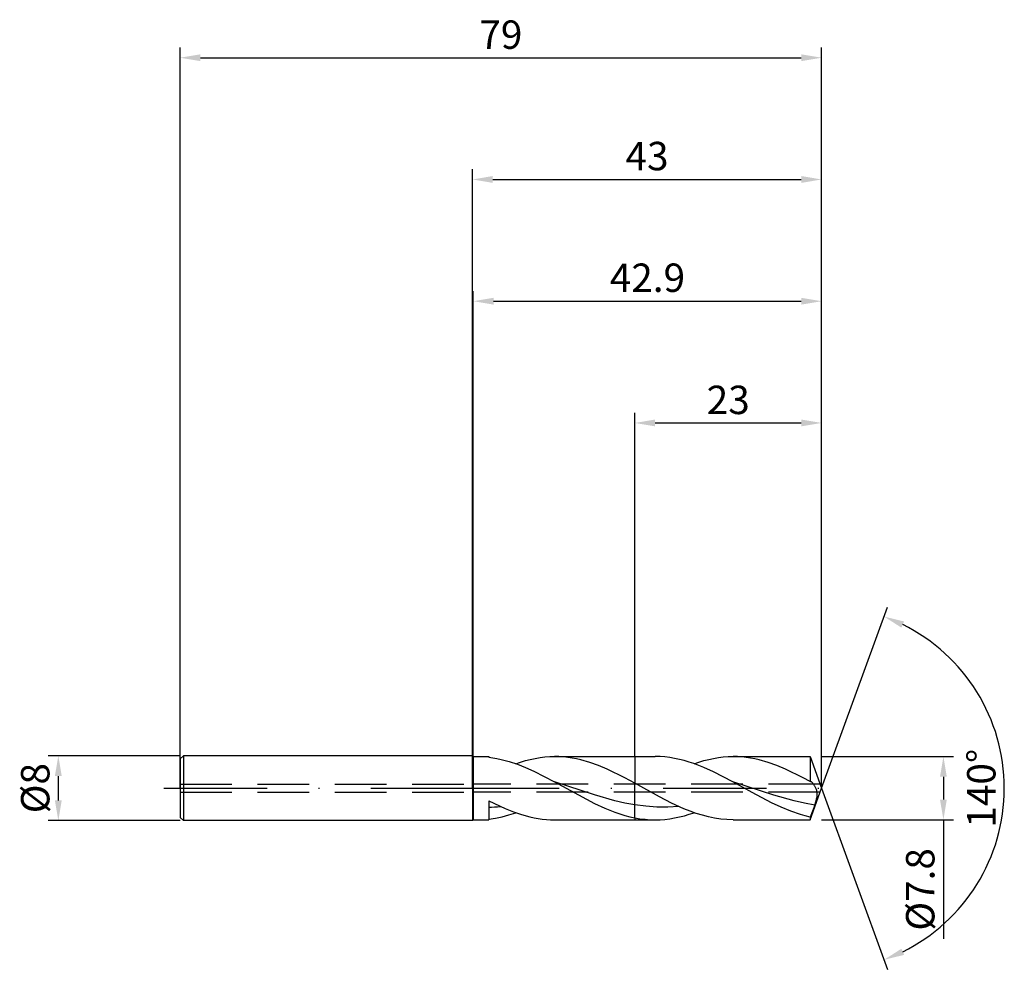
# Model space of a CAD drawing. Units: millimetres. Extents: x -56 to 66, y -22 to 95.
import ezdxf

# ---------------------------------------------------------------- set-up
doc = ezdxf.new("R2010")
doc.units = ezdxf.units.MM
doc.header["$PDMODE"] = 1
doc.linetypes.add('CENTER', pattern=[25.4, 12.7, -6.35, 0, -6.35])
doc.linetypes.add('HIDDEN', pattern=[9.525, 6.35, -3.175])
doc.layers.get('DEFPOINTS').update_dxf_attribs({"linetype": 'CONTINUOUS'})
for name, color, linetype in [('1', 4, 'CONTINUOUS'), ('2', 7, 'CONTINUOUS'), ('3', 1, 'HIDDEN'), ('4', 2, 'CENTER'), ('SK1', 4, 'CONTINUOUS'), ('SK2', 7, 'CONTINUOUS'), ('SK3', 1, 'HIDDEN'), ('SK4', 2, 'CENTER')]:
    doc.layers.add(name, color=color, linetype=linetype)
doc.styles.add('SIMPLEX', font='simplex')
doc.dimstyles.get("Standard").update_dxf_attribs({"dimtxt": 3.5, "dimasz": 2.5, "dimexe": 1.25, "dimexo": 0, "dimtad": 1, "dimdsep": 46, "dimtxsty": 'SIMPLEX', "dimcen": 0, "dimazin": 2, "dimtfac": 1, "dimtofl": 0, "dimtmove": 0, "dimatfit": 3, "dimfxl": 1, "dimarcsym": 0})

# ---------------------------------------------------------------- blocks, each defined once
blk = doc.blocks.new('*D0')
at = {"layer": '2', "color": 0, "lineweight": -2}
for p, q in [((43, 3.9), (59.25, 3.9)), ((58, 1.4), (58, -1.4)), ((43, -3.9), (59.25, -3.9)), ((58, -3.9), (58, -18.55))]:
    blk.add_line(p, q, dxfattribs=at)
at = {"layer": '2', "color": 0}
for points in [[(58.42, 1.4), (57.58, 1.4), (58, 3.9)], [(57.58, -1.4), (58.42, -1.4), (58, -3.9)]]:
    blk.add_solid(points, dxfattribs=at)
at = {"layer": 'DEFPOINTS', "color": 0}
for p in [(43, 3.9), (43, -3.9), (58, -3.9)]:
    blk.add_point(p, dxfattribs=at)
at = {"layer": '2', "color": 0, "insert": (55.6, -12.47), "char_height": 3.5, "attachment_point": 5, "rotation": 90, "style": 'SIMPLEX'}
blk.add_mtext('%%c7.8', dxfattribs=at)
blk = doc.blocks.new('*D1')
at = {"layer": '2', "color": 0, "lineweight": -2}
for p, q in [((0, 0), (0, 76.25)), ((43, 0), (43, 76.25)), ((2.5, 75), (40.5, 75))]:
    blk.add_line(p, q, dxfattribs=at)
at = {"layer": '2', "color": 0}
for points in [[(2.5, 75.42), (2.5, 74.58), (0, 75)], [(40.5, 74.58), (40.5, 75.42), (43, 75)]]:
    blk.add_solid(points, dxfattribs=at)
at = {"layer": 'DEFPOINTS', "color": 0}
for p in [(43, 75), (0, 0), (43, 0)]:
    blk.add_point(p, dxfattribs=at)
at = {"layer": '2', "color": 0, "insert": (21.5, 77.43), "char_height": 3.5, "attachment_point": 5, "style": 'SIMPLEX'}
blk.add_mtext('43', dxfattribs=at)
blk = doc.blocks.new('*D2')
at = {"layer": 'DEFPOINTS', "color": 0}
for p in [(-36, 4), (-51, -4), (-36, -4)]:
    blk.add_point(p, dxfattribs=at)
at = {"layer": 'SK2', "color": 0, "lineweight": -2}
for p, q in [((-36, 4), (-52.25, 4)), ((-51, 1.5), (-51, -1.5)), ((-36, -4), (-52.25, -4))]:
    blk.add_line(p, q, dxfattribs=at)
at = {"layer": 'SK2', "color": 0}
for points in [[(-50.58, 1.5), (-51.42, 1.5), (-51, 4)], [(-51.42, -1.5), (-50.58, -1.5), (-51, -4)]]:
    blk.add_solid(points, dxfattribs=at)
at = {"layer": 'SK2', "color": 0, "insert": (-53.39, 0), "char_height": 3.5, "attachment_point": 5, "rotation": 90, "style": 'SIMPLEX'}
blk.add_mtext('%%c8', dxfattribs=at)
blk = doc.blocks.new('*D3')
at = {"layer": '2', "color": 0, "lineweight": -2}
for p, q in [((20, 3.9), (20, 46.25)), ((43, 3.9), (43, 46.25)), ((22.5, 45), (40.5, 45))]:
    blk.add_line(p, q, dxfattribs=at)
at = {"layer": '2', "color": 0}
for points in [[(22.5, 45.42), (22.5, 44.58), (20, 45)], [(40.5, 44.58), (40.5, 45.42), (43, 45)]]:
    blk.add_solid(points, dxfattribs=at)
at = {"layer": 'DEFPOINTS', "color": 0}
for p in [(43, 45), (20, 3.9), (43, 3.9)]:
    blk.add_point(p, dxfattribs=at)
at = {"layer": '2', "color": 0, "insert": (31.5, 47.39), "char_height": 3.5, "attachment_point": 5, "style": 'SIMPLEX'}
blk.add_mtext('23', dxfattribs=at)
blk = doc.blocks.new('*D4')
at = {"layer": '2', "color": 0, "lineweight": -2}
for q in [(51.12, 22.32), (51.12, -22.32)]:
    blk.add_line((43, 0), q, dxfattribs=at)
blk.add_arc((43, 0), 22.5, 296.3695, 63.6305, dxfattribs=at)
at = {"layer": '2', "color": 0}
for points in [[(52.83, 19.78), (53.16, 20.54), (50.7, 21.14)], [(53.16, -20.54), (52.83, -19.78), (50.7, -21.14)]]:
    blk.add_solid(points, dxfattribs=at)
at = {"layer": 'DEFPOINTS', "color": 0}
for p in [(43, 0), (43, 0), (43, 0), (63.66, -8.91)]:
    blk.add_point(p, dxfattribs=at)
at = {"layer": '2', "color": 0, "insert": (63.12, 0), "char_height": 3.5, "attachment_point": 5, "rotation": 90, "style": 'SIMPLEX'}
blk.add_mtext('140°', dxfattribs=at)
blk = doc.blocks.new('*D5')
at = {"layer": 'DEFPOINTS', "color": 0}
for p in [(43, 90), (-36, 0), (43, 0)]:
    blk.add_point(p, dxfattribs=at)
at = {"layer": 'SK2', "color": 0, "lineweight": -2}
for p, q in [((-36, 0), (-36, 91.25)), ((43, 0), (43, 91.25)), ((-33.5, 90), (40.5, 90))]:
    blk.add_line(p, q, dxfattribs=at)
at = {"layer": 'SK2', "color": 0}
for points in [[(-33.5, 90.42), (-33.5, 89.58), (-36, 90)], [(40.5, 89.58), (40.5, 90.42), (43, 90)]]:
    blk.add_solid(points, dxfattribs=at)
at = {"layer": 'SK2', "color": 0, "insert": (3.5, 92.39), "char_height": 3.5, "attachment_point": 5, "style": 'SIMPLEX'}
blk.add_mtext('79', dxfattribs=at)
blk = doc.blocks.new('*D6')
at = {"layer": '2', "color": 0, "lineweight": -2}
for p, q in [((0.1, 3.9), (0.1, 61.25)), ((43, 3.9), (43, 61.25)), ((2.6, 60), (40.5, 60))]:
    blk.add_line(p, q, dxfattribs=at)
at = {"layer": '2', "color": 0}
for points in [[(2.6, 60.42), (2.6, 59.58), (0.1, 60)], [(40.5, 59.58), (40.5, 60.42), (43, 60)]]:
    blk.add_solid(points, dxfattribs=at)
at = {"layer": 'DEFPOINTS', "color": 0}
for p in [(43, 60), (0.1, 3.9), (43, 3.9)]:
    blk.add_point(p, dxfattribs=at)
at = {"layer": '2', "color": 0, "insert": (21.55, 62.44), "char_height": 3.5, "attachment_point": 5, "style": 'SIMPLEX'}
blk.add_mtext('42.9', dxfattribs=at)

msp = doc.modelspace()

# ---------------------------------------------------------------- linework, layer by layer
at = {"layer": '1'}
for p, q in [((0, 4), (0.1, 3.9)), ((0, 4), (0, 3.996)), ((0, 3.996), (0, 3.641)), ((0, 3.641), (0, -4)), ((0.1, 3.9), (2, 3.9)), ((0.1, 3.9), (0.1, -3.9)), ((2, 3.9), (2, 3.9)), ((2, 3.9), (2, 3.894)), ((2, 3.894), (2, 3.814)), ((2, 3.814), (2.506, 3.746)), ((2.506, 3.746), (3.012, 3.657)), ((3.012, 3.657), (3.518, 3.55)), ((7.123, 3.548), (7.722, 3.673)), ((7.722, 3.673), (8.321, 3.772)), ((8.321, 3.772), (8.92, 3.843)), ((8.92, 3.843), (9.52, 3.886)), ((9.52, 3.886), (10.119, 3.9)), ((10.119, 3.9), (20, 3.9)), ((10.659, 3.888), (10.119, 3.9)), ((11.199, 3.854), (10.659, 3.888)), ((11.739, 3.796), (11.199, 3.854)), ((12.28, 3.715), (11.739, 3.796)), ((12.82, 3.613), (12.28, 3.715)), ((20, 3.9), (20, 3.899)), ((20, 3.899), (20, 3.655)), ((20, 3.655), (20, 0.613)), ((3.518, 3.55), (4.529, 3.28)), ((4.529, 3.28), (5.541, 2.941)), ((5.325, 3.019), (5.924, 3.219)), ((5.541, 2.941), (6.553, 2.541)), ((5.924, 3.219), (6.524, 3.396)), ((6.524, 3.396), (7.123, 3.548)), ((6.553, 2.541), (7.565, 2.088)), ((13.36, 3.489), (12.82, 3.613)), ((14.44, 3.179), (13.36, 3.489)), ((15.521, 2.793), (14.44, 3.179)), ((16.601, 2.341), (15.521, 2.793)), ((7.565, 2.088), (10.094, 0.788)), ((18.762, 1.282), (16.601, 2.341)), ((20, 0.613), (18.762, 1.282)), ((15.047, -0.837), (10.094, 0.788)), ((10.094, 0.788), (15.047, -1.886)), ((20, -2.059), (20, 0.613)), ((17.524, -1.544), (15.047, -0.837)), ((2, -1.554), (2, -3.9)), ((2, -1.554), (4.03, -2.513)), ((15.047, -1.886), (16.285, -2.458)), ((18.762, -1.83), (17.524, -1.544)), ((20, -2.059), (18.762, -1.83)), ((20, -3.653), (20, -2.059)), ((2.831, -3.691), (3.663, -3.516)), ((3.663, -3.516), (4.494, -3.291)), ((4.03, -2.513), (5.045, -2.918)), ((4.494, -3.291), (5.325, -3.019)), ((5.045, -2.918), (6.059, -3.261)), ((6.059, -3.261), (7.074, -3.536)), ((7.074, -3.536), (7.582, -3.646)), ((16.285, -2.458), (17.524, -2.953)), ((17.524, -2.953), (18.143, -3.167)), ((18.143, -3.167), (18.762, -3.355)), ((18.762, -3.355), (19.381, -3.518)), ((19.381, -3.518), (20, -3.653)), ((0, -4), (0.1, -3.9)), ((0.1, -3.9), (2, -3.9)), ((2, -3.814), (2.831, -3.691)), ((7.582, -3.646), (8.089, -3.737)), ((8.089, -3.737), (8.597, -3.808)), ((8.597, -3.808), (9.104, -3.859)), ((9.104, -3.859), (9.611, -3.89)), ((9.611, -3.89), (10.119, -3.9)), ((10.119, -3.9), (20, -3.9)), ((20, -3.653), (20, -3.9))]:
    msp.add_line(p, q, dxfattribs=at)
at = {"layer": '1', "color": 1}
for p, q in [((20, 3.9), (22.502, 3.9)), ((20, 3.9), (20, 3.899)), ((20, 3.899), (20, 3.655)), ((20, 3.655), (20, 0.613)), ((23.1, 3.886), (22.502, 3.9)), ((23.697, 3.843), (23.1, 3.886)), ((24.295, 3.773), (23.697, 3.843)), ((24.893, 3.674), (24.295, 3.773)), ((25.49, 3.549), (24.893, 3.674)), ((29.093, 3.548), (29.693, 3.673)), ((29.693, 3.673), (30.292, 3.772)), ((30.292, 3.772), (30.891, 3.843)), ((30.891, 3.843), (31.49, 3.886)), ((31.49, 3.886), (32.089, 3.9)), ((32.089, 3.9), (41.581, 3.9)), ((32.63, 3.888), (32.089, 3.9)), ((33.17, 3.854), (32.63, 3.888)), ((33.71, 3.796), (33.17, 3.854)), ((34.25, 3.715), (33.71, 3.796)), ((34.79, 3.613), (34.25, 3.715)), ((41.581, 3.9), (41.581, 3.899)), ((41.581, 3.9), (43, 0)), ((41.581, 3.899), (41.581, 3.676)), ((41.581, 3.676), (41.581, 0.827)), ((26.088, 3.398), (25.49, 3.549)), ((26.686, 3.223), (26.088, 3.398)), ((27.283, 3.023), (26.686, 3.223)), ((28.479, 2.56), (27.283, 3.023)), ((27.296, 3.019), (27.895, 3.219)), ((27.895, 3.219), (28.494, 3.396)), ((29.674, 2.023), (28.479, 2.56)), ((28.494, 3.396), (29.093, 3.548)), ((35.33, 3.489), (34.79, 3.613)), ((36.411, 3.179), (35.33, 3.489)), ((37.491, 2.793), (36.411, 3.179)), ((38.571, 2.341), (37.491, 2.793)), ((32.065, 0.788), (29.674, 2.023)), ((40.732, 1.282), (38.571, 2.341)), ((41.581, 0.827), (40.732, 1.282)), ((20, -2.059), (20, 0.613)), ((23.022, -1.056), (20, 0.613)), ((34.444, -0.532), (32.065, 0.788)), ((37.106, -0.865), (32.065, 0.788)), ((41.595, 0.824), (41.581, 0.827)), ((41.609, 0.82), (41.595, 0.824)), ((41.623, 0.816), (41.609, 0.82)), ((41.637, 0.812), (41.623, 0.816)), ((41.665, 0.801), (41.637, 0.812)), ((41.693, 0.787), (41.665, 0.801)), ((41.717, 0.775), (41.693, 0.787)), ((41.693, 0.787), (41.693, 0.787)), ((41.693, 0.787), (41.693, 0.787)), ((41.74, 0.762), (41.717, 0.775)), ((41.763, 0.747), (41.74, 0.762)), ((41.786, 0.73), (41.763, 0.747)), ((41.832, 0.694), (41.786, 0.73)), ((41.878, 0.653), (41.832, 0.694)), ((41.924, 0.607), (41.878, 0.653)), ((41.969, 0.556), (41.924, 0.607)), ((42.014, 0.501), (41.969, 0.556)), ((42.058, 0.441), (42.014, 0.501)), ((42.102, 0.378), (42.058, 0.441)), ((42.144, 0.31), (42.102, 0.378)), ((42.186, 0.238), (42.144, 0.31)), ((42.226, 0.162), (42.186, 0.238)), ((42.265, 0.082), (42.226, 0.162)), ((42.302, -0.001), (42.265, 0.082)), ((24.534, -1.837), (23.022, -1.056)), ((36.823, -1.79), (34.444, -0.532)), ((39.627, -1.577), (37.106, -0.865)), ((41.581, -3.9), (43, 0)), ((42.337, -0.089), (42.302, -0.001)), ((42.368, -0.181), (42.337, -0.089)), ((42.396, -0.277), (42.368, -0.181)), ((42.385, -1.319), (42.413, -1.191)), ((42.42, -0.377), (42.396, -0.277)), ((42.413, -1.191), (42.434, -1.064)), ((42.439, -0.481), (42.42, -0.377)), ((42.434, -1.064), (42.45, -0.941)), ((42.452, -0.59), (42.439, -0.481)), ((42.45, -0.941), (42.458, -0.82)), ((42.458, -0.703), (42.452, -0.59)), ((42.458, -0.82), (42.458, -0.703)), ((20, -3.653), (20, -2.059)), ((21.353, -2.236), (20, -2.059)), ((22.707, -2.329), (21.353, -2.236)), ((24.06, -2.335), (22.707, -2.329)), ((25.413, -2.254), (24.06, -2.335)), ((26.045, -2.532), (24.534, -1.837)), ((38.012, -2.351), (36.823, -1.79)), ((39.202, -2.844), (38.012, -2.351)), ((40.887, -1.862), (39.627, -1.577)), ((42.147, -2.087), (40.887, -1.862)), ((42.147, -2.087), (41.581, -3.571)), ((42.147, -2.087), (42.316, -1.577)), ((42.316, -1.577), (42.385, -1.319)), ((24.899, -3.673), (25.498, -3.548)), ((25.498, -3.548), (26.097, -3.396)), ((26.8, -2.837), (26.045, -2.532)), ((26.097, -3.396), (26.696, -3.219)), ((26.696, -3.219), (27.296, -3.019)), ((27.556, -3.109), (26.8, -2.837)), ((28.312, -3.345), (27.556, -3.109)), ((29.067, -3.541), (28.312, -3.345)), ((29.823, -3.697), (29.067, -3.541)), ((40.391, -3.254), (39.202, -2.844)), ((40.986, -3.425), (40.391, -3.254)), ((41.581, -3.571), (40.986, -3.425)), ((41.581, -3.571), (41.581, -3.9)), ((20, -3.653), (20, -3.9)), ((20, -3.653), (20.625, -3.76)), ((20, -3.9), (22.502, -3.9)), ((20.625, -3.76), (21.251, -3.838)), ((21.251, -3.838), (21.876, -3.884)), ((21.876, -3.884), (22.502, -3.9)), ((22.502, -3.9), (23.101, -3.886)), ((23.101, -3.886), (23.7, -3.843)), ((23.7, -3.843), (24.3, -3.772)), ((24.3, -3.772), (24.899, -3.673)), ((30.578, -3.809), (29.823, -3.697)), ((31.334, -3.877), (30.578, -3.809)), ((32.089, -3.9), (31.334, -3.877)), ((32.089, -3.9), (41.581, -3.9))]:
    msp.add_line(p, q, dxfattribs=at)
at = {"layer": '1'}
msp.add_arc((1.488, 19.039), 21.382, 271.37181, 275.24452, dxfattribs=at)
at = {"layer": '3'}
for p, q in [((42.818, 0.5), (0, 0.5)), ((42.818, -0.5), (0, -0.5))]:
    msp.add_line(p, q, dxfattribs=at)
at = {"layer": '4'}
msp.add_line((-2, 0), (45, 0), dxfattribs=at)
at = {"layer": 'SK1'}
for p, q in [((-35.6, 4), (-36, 3.6)), ((0, 4), (-35.6, 4)), ((-35.6, 4), (-35.6, -4)), ((-36, 3.6), (-36, 3.596)), ((-36, 3.596), (-36, 3.277)), ((-36, 3.277), (-36, -3.6)), ((-35.6, -4), (-36, -3.6)), ((0, -4), (-35.6, -4))]:
    msp.add_line(p, q, dxfattribs=at)
at = {"layer": 'SK3'}
for p, q in [((-36, 0.5), (0, 0.5)), ((-36, -0.5), (0, -0.5))]:
    msp.add_line(p, q, dxfattribs=at)
at = {"layer": 'SK4'}
for p, q in [((-38, 0), (0, 0)), ((-2, 0), (45, 0))]:
    msp.add_line(p, q, dxfattribs=at)

# ---------------------------------------------------------------- dimensions: what is measured, and where the dimension line sits
at = {"layer": '2'}
for base, p1, p2, picture, middle in [((43, 75), (0, 0), (43, 0), '*D1', (21.5, 77.431)), ((43, 60), (0.1, 3.9), (43, 3.9), '*D6', (21.55, 62.438)), ((43, 45), (20, 3.9), (43, 3.9), '*D3', (31.5, 47.391))]:
    dim = msp.add_linear_dim(base=base, p1=p1, p2=p2, dimstyle='STANDARD', dxfattribs=at)
    dim.commit()
    dim.dimension.update_dxf_attribs({"geometry": picture, "text_midpoint": middle})
dim = msp.add_angular_dim_3p(base=(63.6598624, -8.9117947), center=(43, 0), p1=(43.000342, -0.0009397), p2=(43.000342, 0.0009397), dimstyle='STANDARD', dxfattribs=at)
dim.commit()
dim.dimension.update_dxf_attribs({"geometry": '*D4', "text_midpoint": (63.125, 0)})
dim = msp.add_linear_dim(base=(58, -3.9), p1=(43, 3.9), p2=(43, -3.9), angle=90, text='%%c<>', dimstyle='STANDARD', dxfattribs=at)
dim.commit()
dim.dimension.update_dxf_attribs({"geometry": '*D0', "text_midpoint": (55.602, -12.474)})
at = {"layer": 'SK2'}
dim = msp.add_linear_dim(base=(43, 90), p1=(-36, 0), p2=(43, 0), dimstyle='STANDARD', dxfattribs=at)
dim.commit()
dim.dimension.update_dxf_attribs({"geometry": '*D5', "text_midpoint": (3.5, 92.391)})
dim = msp.add_linear_dim(base=(-51, -4), p1=(-36, 4), p2=(-36, -4), angle=90, text='%%c<>', dimstyle='STANDARD', dxfattribs=at)
dim.commit()
dim.dimension.update_dxf_attribs({"geometry": '*D2', "text_midpoint": (-53.391, 0)})

doc.saveas('drawing.dxf')
